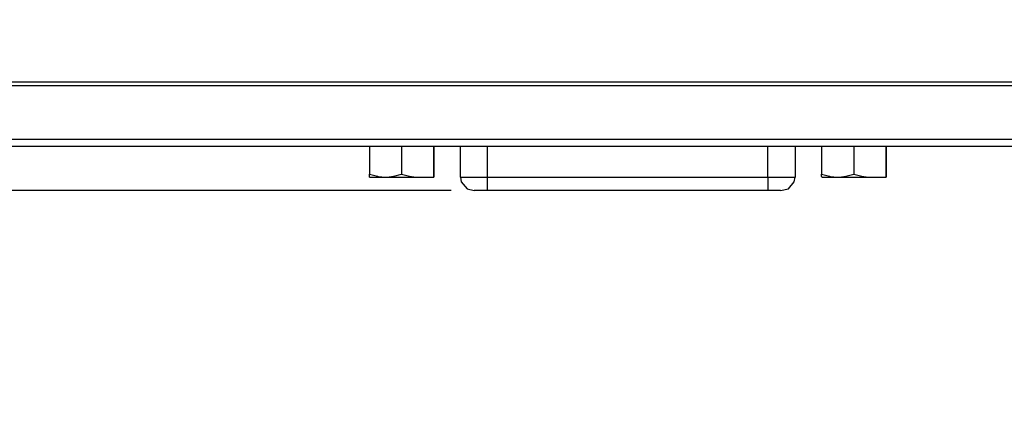
# Model space of a CAD drawing. Units: millimetres. Extents: x 618 to 1482, y 17 to 575.
# Drawn here: x 753 to 808, y 276 to 298 of the extents above; entities that cross this region are included whole.
import ezdxf

# ---------------------------------------------------------------- set-up
doc = ezdxf.new("R2010")
doc.units = ezdxf.units.MM
doc.layers.add('1', color=7, linetype='Continuous')
doc.styles.add('CONVERTER_11', font='txt.shx', dxfattribs={"width": 0.9})
doc.dimstyles.new('ME10_DIM_28', dxfattribs={"dimtxt": 4.666667, "dimasz": 4.666667, "dimexe": 2.706667, "dimexo": 1.693333, "dimgap": 3.386667, "dimtad": 0, "dimtih": 1, "dimtoh": 1, "dimdsep": 46, "dimtxsty": 'CONVERTER_11', "dimsah": 1, "dimcen": 0.09, "dimclrd": 140, "dimclre": 140, "dimclrt": 4, "dimadec": 0, "dimazin": 0, "dimtfac": 1, "dimtdec": 4, "dimtix": 1, "dimtofl": 0, "dimtmove": 1, "dimatfit": 0, "dimfxl": 1, "dimtolj": 1, "dimtzin": 0, "dimarcsym": 0})

# ---------------------------------------------------------------- blocks, each defined once
blk = doc.blocks.new('Krypton_Front_Pnl__130', base_point=(934.603, 387.359))
at = {"color": 7, "linetype": 'Continuous'}
for p, q in [((1144.076, 391.829), (943.493, 391.829)), ((1144.076, 387.867), (943.493, 387.867)), ((1144.076, 387.359), (943.493, 387.359))]:
    blk.add_line(p, q, dxfattribs=at)
blk = doc.blocks.new('Krypton_Shell__139', base_point=(934.603, 392.083))
at = {"color": 7, "linetype": 'Continuous'}
blk.add_line((1144.076, 392.083), (943.493, 392.083), dxfattribs=at)
blk = doc.blocks.new('JackScrew4-40_JSX-1000_Kycon_1_1_2__149', base_point=(1030.392, 385.099))
at = {"color": 7, "linetype": 'Continuous'}
for p, q in [((1030.392, 387.359), (1030.392, 385.311)), ((1032.764, 387.359), (1032.764, 385.311)), ((1035.147, 385.099), (1035.147, 387.359)), ((1035.147, 387.359), (1035.147, 385.099)), ((1030.393, 385.156), (1030.392, 385.311)), ((1030.392, 385.311), (1030.979, 385.156)), ((1032.178, 385.156), (1032.764, 385.311)), ((1032.764, 385.311), (1033.353, 385.156)), ((1030.394, 385.099), (1030.393, 385.156)), ((1030.394, 385.099), (1031.578, 385.099)), ((1030.979, 385.156), (1031.025, 385.147)), ((1031.025, 385.147), (1031.578, 385.099)), ((1031.578, 385.099), (1031.855, 385.111)), ((1031.578, 385.099), (1033.953, 385.099)), ((1031.855, 385.111), (1032.178, 385.156)), ((1033.353, 385.156), (1033.675, 385.111)), ((1033.675, 385.111), (1033.953, 385.099)), ((1033.953, 385.099), (1035.147, 385.099))]:
    blk.add_line(p, q, dxfattribs=at)
blk = doc.blocks.new('K22X_HT_-A15S-N_rA2__150', base_point=(1037.099, 384.099))
at = {"color": 7, "linetype": 'Continuous'}
for p, q in [((1037.099, 385.099), (1037.099, 387.359)), ((1061.759, 387.359), (1061.759, 385.099)), ((1037.099, 385.099), (1037.16, 384.756)), ((1037.16, 384.756), (1037.599, 384.232)), ((1061.259, 384.232), (1061.699, 384.756)), ((1061.699, 384.756), (1061.759, 385.099)), ((1037.599, 384.232), (1038.099, 384.099)), ((1039.099, 384.099), (1038.099, 384.099)), ((1059.759, 384.099), (1039.099, 384.099)), ((1060.683, 384.099), (1059.759, 384.099)), ((1060.683, 384.099), (1061.259, 384.232))]:
    blk.add_line(p, q, dxfattribs=at)
at = {"color": 124, "linetype": 'Continuous'}
for p, q in [((1039.099, 385.099), (1039.099, 387.359)), ((1059.759, 385.099), (1059.759, 387.359)), ((1037.099, 385.099), (1039.099, 385.099)), ((1039.099, 384.099), (1039.099, 385.099)), ((1039.099, 385.099), (1059.759, 385.099)), ((1059.759, 385.099), (1061.759, 385.099)), ((1059.759, 385.099), (1059.759, 384.099))]:
    blk.add_line(p, q, dxfattribs=at)
blk = doc.blocks.new('JackScrew4-40_JSX-1000_Kycon_1_1_1__151', base_point=(1063.712, 385.099))
at = {"color": 7, "linetype": 'Continuous'}
for p, q in [((1063.712, 387.359), (1063.712, 385.311)), ((1066.084, 387.359), (1066.084, 385.311)), ((1068.467, 385.099), (1068.467, 387.359)), ((1068.467, 387.359), (1068.467, 385.099)), ((1063.713, 385.156), (1063.712, 385.311)), ((1063.712, 385.311), (1064.299, 385.156)), ((1065.498, 385.156), (1066.084, 385.311)), ((1066.084, 385.311), (1066.673, 385.156)), ((1063.714, 385.099), (1063.713, 385.156)), ((1063.714, 385.099), (1064.898, 385.099)), ((1064.299, 385.156), (1064.345, 385.147)), ((1064.345, 385.147), (1064.898, 385.099)), ((1064.898, 385.099), (1065.175, 385.111)), ((1064.898, 385.099), (1067.273, 385.099)), ((1065.175, 385.111), (1065.498, 385.156)), ((1066.673, 385.156), (1066.995, 385.111)), ((1066.995, 385.111), (1067.273, 385.099)), ((1067.273, 385.099), (1068.467, 385.099))]:
    blk.add_line(p, q, dxfattribs=at)
blk = doc.blocks.new('Mech_Parts_Krypton_Baseband_CCA__155', base_point=(947.902, 384.099))
for name, p in [('JackScrew4-40_JSX-1000_Kycon_1_1_2__149', (1030.392, 385.099)), ('K22X_HT_-A15S-N_rA2__150', (1037.099, 384.099)), ('JackScrew4-40_JSX-1000_Kycon_1_1_1__151', (1063.712, 385.099))]:
    blk.add_blockref(name, p)
blk = doc.blocks.new('CCA_Krypton_Baseband__156', base_point=(947.902, 384.099))
blk.add_blockref('Mech_Parts_Krypton_Baseband_CCA__155', (947.902, 384.099))
blk = doc.blocks.new('x310_CCA_Asm_Krypton_Mod__157', base_point=(947.902, 384.099))
blk.add_blockref('CCA_Krypton_Baseband__156', (947.902, 384.099))
blk = doc.blocks.new('Krypton_Module__189', base_point=(934.603, 378.088))
for name, p in [('x310_CCA_Asm_Krypton_Mod__157', (947.902, 384.099)), ('Krypton_Shell__139', (934.603, 392.083)), ('Krypton_Front_Pnl__130', (934.603, 387.359))]:
    blk.add_blockref(name, p)
blk = doc.blocks.new('*D428')
at = {"layer": '1', "color": 140, "linetype": 'Continuous'}
for p, q in [((913.521, 387.359), (913.521, 396.692)), ((933.418, 387.359), (910.814, 387.359)), ((1036.406, 384.099), (910.814, 384.099)), ((913.521, 368.577), (913.521, 384.099)), ((913.521, 368.577), (908.854, 368.577))]:
    blk.add_line(p, q, dxfattribs=at)
at = {"layer": '1', "color": 140}
for points in [[(912.907, 392.025), (914.135, 392.025), (913.521, 387.359)], [(914.135, 379.432), (912.907, 379.432), (913.521, 384.099)]]:
    blk.add_solid(points, dxfattribs=at)
at = {"layer": '1', "color": 4, "insert": (892.751, 366.244), "char_height": 4.6667, "attachment_point": 7, "rotation": 0.00014, "line_spacing_factor": 0.60024, "style": 'CONVERTER_11'}
blk.add_mtext('3.26', dxfattribs=at)
blk = doc.blocks.new('TOP1', base_point=(1055.96, 474.995))
blk.add_blockref('Krypton_Module__189', (934.603, 378.088))
at = {"layer": '1'}
dim = blk.add_linear_dim(base=(913.521, 384.099), p1=(935.111, 387.359), p2=(1038.099, 384.099), angle=90, dimstyle='ME10_DIM_28', dxfattribs=at)
dim.commit()
dim.dimension.update_dxf_attribs({"geometry": '*D428', "text_midpoint": (899.109, 368.577), "dimtype": 160, "text_rotation": 0.00014})

msp = doc.modelspace()

# ---------------------------------------------------------------- block references
at = {"xscale": 0.75, "yscale": 0.75, "zscale": 0.75}
msp.add_blockref('TOP1', (791.97, 356.246), dxfattribs=at)

doc.saveas('drawing.dxf')
